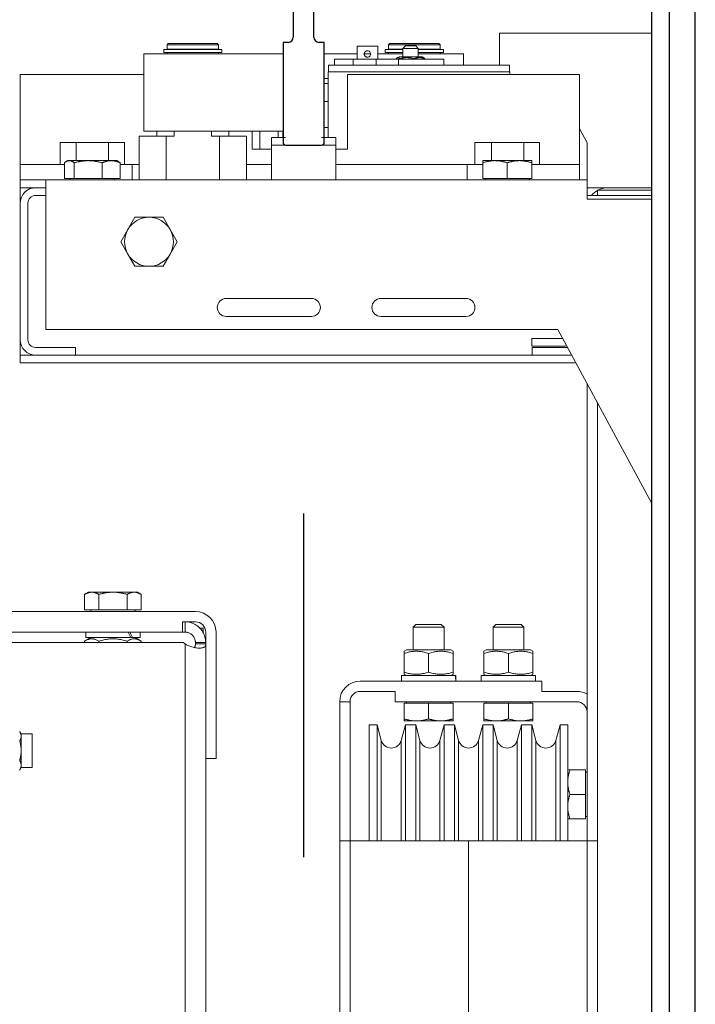
# Model space of a CAD drawing. Units: millimetres. Extents: x 37779 to 42981, y 2371 to 9750.
# Drawn here: x 40056 to 40318, y 6862 to 7244 of the extents above; entities that cross this region are included whole.
import ezdxf

# ---------------------------------------------------------------- set-up
doc = ezdxf.new("R2010")
doc.units = ezdxf.units.MM
doc.linetypes.add('DASHED2', pattern=[0.375, 0.25, -0.125])
doc.layers.add('1', color=1, linetype='Continuous')
doc.layers.add('Spigoli visibili(ISO)', color=7, linetype='Continuous')
doc.layers.add('Visible Edges(ISO)', color=7, linetype='Continuous', lineweight=50)
doc.layers.add('Visible Tangent Edges(ISO)', color=7, linetype='Continuous', lineweight=50)

# ---------------------------------------------------------------- blocks, each defined once
blk = doc.blocks.new('A$C3D4E6130')
at = {"color": 7, "lineweight": 13}
for p, q in [((14, -705), (14, -345)), ((14, -345), (114, -345)), ((18, -345), (18, -705)), ((64, -345), (64, -705)), ((110, -345), (110, -705)), ((114, -345), (114, -705))]:
    blk.add_line(p, q, dxfattribs=at)
at = {"layer": 'Visible Edges(ISO)', "color": 7, "lineweight": 13}
for p, q in [((-83.5, -248.5), (-84.97, -249.35)), ((-84.97, -255.4), (-84.97, -249.35)), ((-82.23, -248.5), (-83.5, -248.5)), ((-74, -248.5), (-82.23, -248.5)), ((-79.48, -255.4), (-79.48, -249.35)), ((-65.77, -248.5), (-74, -248.5)), ((-68.52, -255.4), (-68.52, -249.35)), ((-64.5, -248.5), (-65.77, -248.5)), ((-64.5, -248.5), (-63.03, -249.35)), ((-63.03, -255.4), (-63.03, -249.35)), ((-42, -256), (-216, -256)), ((-79.48, -255.4), (-84.97, -255.4)), ((-82.6, -255.4), (-82.6, -256)), ((-68.52, -255.4), (-79.48, -255.4)), ((-63.03, -255.4), (-68.52, -255.4)), ((-65.4, -255.4), (-65.4, -256)), ((-47.04, -264), (-47.04, -260)), ((-42, -260), (-47.04, -260)), ((-46, -262.62), (-46, -260)), ((-46, -264), (-46, -262.62)), ((-40.19, -262.5), (-39, -262.5)), ((-39, -262.5), (-39, -264.13)), ((43.57, -261), (42.5, -262.07)), ((54.5, -262.07), (42.5, -262.07)), ((42.5, -270.9), (42.5, -262.07)), ((43.57, -261), (53.43, -261)), ((53.43, -261), (54.5, -262.07)), ((54.5, -270.9), (54.5, -262.07)), ((74.57, -261), (73.5, -262.07)), ((85.5, -262.07), (73.5, -262.07)), ((73.5, -270.9), (73.5, -262.07)), ((74.57, -261), (84.43, -261)), ((84.43, -261), (85.5, -262.07)), ((85.5, -270.9), (85.5, -262.07)), ((-125.4, -264), (-47.04, -264)), ((-82.6, -266.1), (-84.97, -267.47)), ((-84.97, -267.47), (-84.97, -268)), ((-84.55, -266.1), (-84.55, -264)), ((-84.55, -266.1), (-67.07, -266.1)), ((-79.48, -267.47), (-79.48, -268)), ((-68.52, -267.47), (-68.52, -268)), ((-66.46, -266.1), (-67.07, -266.1)), ((-66.46, -266.1), (-63.45, -266.1)), ((-65.4, -266.1), (-63.03, -267.47)), ((-63.45, -266.1), (-63.45, -264)), ((-63.03, -267.47), (-63.03, -268)), ((-46, -264), (-47.04, -264)), ((-38, -264), (-38, -313)), ((-34, -264), (-34, -313)), ((-46.57, -268), (-144.5, -268)), ((-40.62, -268), (-42, -268)), ((-42, -268), (-42, -268.57)), ((-42, -268.57), (-40.62, -268.57)), ((-38, -268), (-40.62, -268)), ((-40.62, -268.57), (-38, -268.57)), ((39.9, -270.9), (39, -271.42)), ((57.1, -270.9), (39.9, -270.9)), ((57.1, -270.9), (58, -271.42)), ((70.9, -270.9), (70, -271.42)), ((88.1, -270.9), (70.9, -270.9)), ((88.1, -270.9), (89, -271.42)), ((39, -271.42), (39, -272.27)), ((39, -272.27), (39, -279.53)), ((48.5, -272.27), (48.5, -279.53)), ((58, -272.27), (58, -271.42)), ((58, -272.27), (58, -279.53)), ((70, -271.42), (70, -272.27)), ((70, -272.27), (70, -279.53)), ((79.5, -272.27), (79.5, -279.53)), ((89, -272.27), (89, -271.42)), ((89, -272.27), (89, -279.53)), ((58.92, -280.9), (37.95, -280.9)), ((37.95, -283), (37.95, -280.9)), ((39, -279.53), (39, -280.38)), ((39.9, -280.9), (39, -280.38)), ((57.1, -280.9), (58, -280.38)), ((58, -280.38), (58, -279.53)), ((58.92, -280.9), (59.02, -280.9)), ((59.05, -280.9), (59.02, -280.9)), ((59.05, -282.27), (59.05, -280.9)), ((89.92, -280.9), (68.95, -280.9)), ((68.95, -283), (68.95, -280.9)), ((70, -279.53), (70, -280.38)), ((70.9, -280.9), (70, -280.38)), ((88.1, -280.9), (89, -280.38)), ((89, -280.38), (89, -279.53)), ((89.92, -280.9), (90.02, -280.9)), ((90.05, -280.9), (90.02, -280.9)), ((90.05, -282.27), (90.05, -280.9)), ((22, -283), (92.5, -283)), ((92.5, -283), (92.5, -287)), ((22, -287), (35.5, -287)), ((35.5, -287), (35.5, -291)), ((92.5, -287), (106, -287)), ((14, -345), (14, -291)), ((18, -291), (14, -291)), ((18, -291), (18, -345)), ((35.5, -291), (106, -291)), ((39, -291.6), (39, -297.65)), ((39, -291.6), (48.5, -291.6)), ((39.9, -291.6), (39.9, -291)), ((48.5, -291.6), (48.5, -297.65)), ((48.5, -291.6), (58, -291.6)), ((57.1, -291.6), (57.1, -291)), ((58, -291.6), (58, -297.65)), ((70, -291.6), (70, -297.65)), ((70, -291.6), (79.5, -291.6)), ((70.9, -291.6), (70.9, -291)), ((79.5, -291.6), (79.5, -297.65)), ((79.5, -291.6), (89, -291.6)), ((88.1, -291.6), (88.1, -291)), ((89, -291.6), (89, -297.65)), ((39, -297.65), (39, -298.5)), ((58, -298.5), (58, -297.65)), ((70, -297.65), (70, -298.5)), ((89, -298.5), (89, -297.65)), ((25.5, -345), (25.5, -300)), ((25.5, -300), (28.5, -300)), ((28.5, -345), (28.5, -300)), ((30.14, -306.05), (28.5, -300)), ((37.86, -306.05), (39.5, -300)), ((39, -298.5), (43.75, -298.5)), ((39.5, -345), (39.5, -300)), ((39.5, -300), (43.5, -300)), ((43.5, -345), (43.5, -300)), ((45.14, -306.05), (43.5, -300)), ((43.75, -298.5), (53.25, -298.5)), ((52.86, -306.05), (54.5, -300)), ((53.25, -298.5), (58, -298.5)), ((54.5, -345), (54.5, -300)), ((54.5, -300), (58.5, -300)), ((58.5, -345), (58.5, -300)), ((60.14, -306.05), (58.5, -300)), ((67.86, -306.05), (69.5, -300)), ((69.5, -345), (69.5, -300)), ((69.5, -300), (73.5, -300)), ((70, -298.5), (74.75, -298.5)), ((73.5, -345), (73.5, -300)), ((75.14, -306.05), (73.5, -300)), ((74.75, -298.5), (84.25, -298.5)), ((82.86, -306.05), (84.5, -300)), ((84.25, -298.5), (89, -298.5)), ((84.5, -345), (84.5, -300)), ((84.5, -300), (88.5, -300)), ((88.5, -345), (88.5, -300)), ((90.14, -306.05), (88.5, -300)), ((97.86, -306.05), (99.5, -300)), ((99.5, -345), (99.5, -300)), ((99.5, -300), (102.5, -300)), ((102.5, -345), (102.5, -300)), ((-109.6, -303.52), (-110.18, -302.52)), ((-109.6, -304.39), (-109.6, -303.52)), ((-109.6, -303.52), (-105.4, -303.52)), ((-109.6, -310.02), (-109.6, -304.39)), ((-105.4, -303.52), (-105.4, -316.52)), ((-109.6, -315.65), (-109.6, -310.02)), ((-34, -313), (-38, -313)), ((-38, -313), (-38, -737)), ((-109.6, -316.52), (-110.18, -317.53)), ((-109.6, -316.52), (-109.6, -315.65)), ((-109.6, -316.52), (-105.4, -316.52)), ((103.35, -317.5), (102.5, -317.5)), ((109.4, -317.5), (103.35, -317.5)), ((109.4, -317.5), (109.4, -327)), ((109.4, -318.4), (110, -318.4)), ((109.4, -327), (103.35, -327)), ((109.4, -327), (109.4, -336.5)), ((109.4, -335.6), (110, -335.6)), ((102.5, -336.5), (103.35, -336.5)), ((109.4, -336.5), (103.35, -336.5))]:
    blk.add_line(p, q, dxfattribs=at)
at = {"layer": 'Visible Edges(ISO)', "color": 7, "lineweight": 13, "flags": 128}
for points in [[(-84.97, -249.35), (-84.84, -249.27), (-84.71, -249.2), (-84.58, -249.14), (-84.46, -249.08), (-84.34, -249.02), (-84.22, -248.96), (-84.1, -248.91), (-83.98, -248.86), (-83.86, -248.82), (-83.75, -248.77), (-83.64, -248.74), (-83.52, -248.7), (-83.41, -248.67), (-83.3, -248.64), (-83.19, -248.61), (-83.08, -248.59), (-82.97, -248.57), (-82.87, -248.55), (-82.76, -248.53), (-82.65, -248.52), (-82.55, -248.51), (-82.44, -248.51), (-82.33, -248.5), (-82.23, -248.5)], [(-82.23, -248.5), (-82.12, -248.5), (-82.02, -248.51), (-81.91, -248.51), (-81.8, -248.52), (-81.7, -248.53), (-81.59, -248.55), (-81.48, -248.57), (-81.37, -248.59), (-81.26, -248.61), (-81.15, -248.64), (-81.04, -248.67), (-80.93, -248.7), (-80.82, -248.74), (-80.71, -248.77), (-80.59, -248.82), (-80.47, -248.86), (-80.36, -248.91), (-80.24, -248.96), (-80.12, -249.02), (-79.99, -249.08), (-79.87, -249.14), (-79.74, -249.2), (-79.62, -249.27), (-79.48, -249.35)], [(-79.48, -249.35), (-79.22, -249.27), (-78.97, -249.2), (-78.71, -249.14), (-78.47, -249.08), (-78.22, -249.02), (-77.98, -248.96), (-77.74, -248.91), (-77.51, -248.86), (-77.27, -248.82), (-77.04, -248.77), (-76.82, -248.74), (-76.59, -248.7), (-76.37, -248.67), (-76.15, -248.64), (-75.93, -248.61), (-75.71, -248.59), (-75.49, -248.57), (-75.28, -248.55), (-75.06, -248.53), (-74.85, -248.52), (-74.64, -248.51), (-74.42, -248.51), (-74.21, -248.5), (-74, -248.5)], [(-74, -248.5), (-73.79, -248.5), (-73.58, -248.51), (-73.36, -248.51), (-73.15, -248.52), (-72.94, -248.53), (-72.72, -248.55), (-72.51, -248.57), (-72.29, -248.59), (-72.07, -248.61), (-71.85, -248.64), (-71.63, -248.67), (-71.41, -248.7), (-71.18, -248.74), (-70.96, -248.77), (-70.73, -248.82), (-70.49, -248.86), (-70.26, -248.91), (-70.02, -248.96), (-69.78, -249.02), (-69.53, -249.08), (-69.29, -249.14), (-69.03, -249.2), (-68.78, -249.27), (-68.52, -249.35)], [(-68.52, -249.35), (-68.38, -249.27), (-68.26, -249.2), (-68.13, -249.14), (-68.01, -249.08), (-67.88, -249.02), (-67.76, -248.96), (-67.64, -248.91), (-67.53, -248.86), (-67.41, -248.82), (-67.29, -248.77), (-67.18, -248.74), (-67.07, -248.7), (-66.96, -248.67), (-66.85, -248.64), (-66.74, -248.61), (-66.63, -248.59), (-66.52, -248.57), (-66.41, -248.55), (-66.3, -248.53), (-66.2, -248.52), (-66.09, -248.51), (-65.98, -248.51), (-65.88, -248.5), (-65.77, -248.5)], [(-65.77, -248.5), (-65.67, -248.5), (-65.56, -248.51), (-65.45, -248.51), (-65.35, -248.52), (-65.24, -248.53), (-65.13, -248.55), (-65.03, -248.57), (-64.92, -248.59), (-64.81, -248.61), (-64.7, -248.64), (-64.59, -248.67), (-64.48, -248.7), (-64.36, -248.74), (-64.25, -248.77), (-64.14, -248.82), (-64.02, -248.86), (-63.9, -248.91), (-63.78, -248.96), (-63.66, -249.02), (-63.54, -249.08), (-63.42, -249.14), (-63.29, -249.2), (-63.16, -249.27), (-63.03, -249.35)], [(-38, -268), (-38.02, -267.42), (-38.08, -266.89), (-38.16, -266.4), (-38.28, -265.9), (-38.43, -265.4), (-38.62, -264.92), (-38.84, -264.44), (-39.09, -263.97), (-39.38, -263.51), (-39.69, -263.08), (-40.04, -262.67), (-40.41, -262.28), (-40.81, -261.91), (-41.23, -261.58), (-41.68, -261.27), (-42.14, -260.99), (-42.61, -260.75), (-43.1, -260.55), (-43.59, -260.37), (-44.08, -260.23), (-44.58, -260.13), (-45.06, -260.06), (-45.53, -260.01), (-46, -260)], [(-84.97, -267.47), (-84.71, -267.32), (-84.46, -267.2), (-84.22, -267.08), (-83.98, -266.98), (-83.75, -266.89), (-83.52, -266.82), (-83.3, -266.76), (-83.08, -266.71), (-82.87, -266.67), (-82.65, -266.64), (-82.44, -266.63), (-82.23, -266.62), (-82.02, -266.63), (-81.8, -266.64), (-81.59, -266.67), (-81.37, -266.71), (-81.15, -266.76), (-80.93, -266.82), (-80.71, -266.89), (-80.47, -266.98), (-80.24, -267.08), (-79.99, -267.2), (-79.74, -267.32), (-79.48, -267.47)], [(-79.48, -267.47), (-78.97, -267.32), (-78.47, -267.2), (-77.98, -267.08), (-77.51, -266.98), (-77.04, -266.89), (-76.59, -266.82), (-76.15, -266.76), (-75.71, -266.71), (-75.28, -266.67), (-74.85, -266.64), (-74.42, -266.63), (-74, -266.62), (-73.58, -266.63), (-73.15, -266.64), (-72.72, -266.67), (-72.29, -266.71), (-71.85, -266.76), (-71.41, -266.82), (-70.96, -266.89), (-70.49, -266.98), (-70.02, -267.08), (-69.53, -267.2), (-69.03, -267.32), (-68.52, -267.47)], [(-68.52, -267.47), (-68.26, -267.32), (-68.01, -267.2), (-67.76, -267.08), (-67.53, -266.98), (-67.29, -266.89), (-67.07, -266.82), (-66.85, -266.76), (-66.63, -266.71), (-66.41, -266.67), (-66.2, -266.64), (-65.98, -266.63), (-65.77, -266.62), (-65.56, -266.63), (-65.35, -266.64), (-65.13, -266.67), (-64.92, -266.71), (-64.7, -266.76), (-64.48, -266.82), (-64.25, -266.89), (-64.02, -266.98), (-63.78, -267.08), (-63.54, -267.2), (-63.29, -267.32), (-63.03, -267.47)], [(-46, -264), (-45.78, -264.01), (-45.55, -264.02), (-45.31, -264.06), (-45.06, -264.11), (-44.8, -264.18), (-44.53, -264.28), (-44.26, -264.4), (-44, -264.54), (-43.73, -264.7), (-43.48, -264.89), (-43.24, -265.11), (-43.02, -265.34), (-42.81, -265.58), (-42.63, -265.84), (-42.48, -266.11), (-42.34, -266.38), (-42.24, -266.64), (-42.16, -266.89), (-42.1, -267.12), (-42.06, -267.31), (-42.03, -267.49), (-42.01, -267.67), (-42, -267.84), (-42, -268)], [(-46, -268.57), (-45.42, -268.9), (-44.89, -269.15), (-44.4, -269.36), (-43.9, -269.54), (-43.4, -269.7), (-42.92, -269.84), (-42.44, -269.95), (-41.97, -270.05), (-41.51, -270.12), (-41.08, -270.17), (-40.67, -270.19), (-40.28, -270.2), (-39.91, -270.19), (-39.58, -270.15), (-39.27, -270.09), (-38.99, -270.01), (-38.75, -269.91), (-38.55, -269.79), (-38.37, -269.65), (-38.23, -269.48), (-38.13, -269.29), (-38.06, -269.07), (-38.01, -268.84), (-38, -268.57)], [(-42, -268.57), (-42, -268.65), (-42, -268.72), (-42, -268.8), (-42.01, -268.87), (-42.01, -268.94), (-42.02, -269.01), (-42.03, -269.07), (-42.04, -269.14), (-42.05, -269.2), (-42.06, -269.27), (-42.07, -269.33), (-42.09, -269.39), (-42.11, -269.45), (-42.12, -269.5), (-42.15, -269.56), (-42.17, -269.61), (-42.19, -269.66), (-42.22, -269.71), (-42.25, -269.76), (-42.28, -269.8), (-42.31, -269.84), (-42.35, -269.88), (-42.38, -269.92), (-42.42, -269.96)], [(39, -272.27), (39.45, -272.12), (39.88, -272), (40.3, -271.88), (40.71, -271.78), (41.11, -271.69), (41.51, -271.62), (41.89, -271.56), (42.27, -271.51), (42.64, -271.47), (43.01, -271.44), (43.38, -271.43), (43.75, -271.42), (44.12, -271.43), (44.49, -271.44), (44.86, -271.47), (45.23, -271.51), (45.61, -271.56), (45.99, -271.62), (46.39, -271.69), (46.79, -271.78), (47.2, -271.88), (47.62, -272), (48.05, -272.12), (48.5, -272.27)], [(48.5, -272.27), (48.95, -272.12), (49.38, -272), (49.8, -271.88), (50.21, -271.78), (50.61, -271.69), (51.01, -271.62), (51.39, -271.56), (51.77, -271.51), (52.14, -271.47), (52.51, -271.44), (52.88, -271.43), (53.25, -271.42), (53.62, -271.43), (53.99, -271.44), (54.36, -271.47), (54.73, -271.51), (55.11, -271.56), (55.49, -271.62), (55.89, -271.69), (56.29, -271.78), (56.7, -271.88), (57.12, -272), (57.55, -272.12), (58, -272.27)], [(70, -272.27), (70.45, -272.12), (70.88, -272), (71.3, -271.88), (71.71, -271.78), (72.11, -271.69), (72.51, -271.62), (72.89, -271.56), (73.27, -271.51), (73.64, -271.47), (74.01, -271.44), (74.38, -271.43), (74.75, -271.42), (75.12, -271.43), (75.49, -271.44), (75.86, -271.47), (76.23, -271.51), (76.61, -271.56), (76.99, -271.62), (77.39, -271.69), (77.79, -271.78), (78.2, -271.88), (78.62, -272), (79.05, -272.12), (79.5, -272.27)], [(79.5, -272.27), (79.95, -272.12), (80.38, -272), (80.8, -271.88), (81.21, -271.78), (81.61, -271.69), (82.01, -271.62), (82.39, -271.56), (82.77, -271.51), (83.14, -271.47), (83.51, -271.44), (83.88, -271.43), (84.25, -271.42), (84.62, -271.43), (84.99, -271.44), (85.36, -271.47), (85.73, -271.51), (86.11, -271.56), (86.49, -271.62), (86.89, -271.69), (87.29, -271.78), (87.7, -271.88), (88.12, -272), (88.55, -272.12), (89, -272.27)], [(48.5, -279.53), (48.05, -279.68), (47.62, -279.8), (47.2, -279.92), (46.79, -280.02), (46.39, -280.11), (45.99, -280.18), (45.61, -280.24), (45.23, -280.29), (44.86, -280.33), (44.49, -280.36), (44.12, -280.37), (43.75, -280.38), (43.38, -280.37), (43.01, -280.36), (42.64, -280.33), (42.27, -280.29), (41.89, -280.24), (41.51, -280.18), (41.11, -280.11), (40.71, -280.02), (40.3, -279.92), (39.88, -279.8), (39.45, -279.68), (39, -279.53)], [(58, -279.53), (57.55, -279.68), (57.12, -279.8), (56.7, -279.92), (56.29, -280.02), (55.89, -280.11), (55.49, -280.18), (55.11, -280.24), (54.73, -280.29), (54.36, -280.33), (53.99, -280.36), (53.62, -280.37), (53.25, -280.38), (52.88, -280.37), (52.51, -280.36), (52.14, -280.33), (51.77, -280.29), (51.39, -280.24), (51.01, -280.18), (50.61, -280.11), (50.21, -280.02), (49.8, -279.92), (49.38, -279.8), (48.95, -279.68), (48.5, -279.53)], [(79.5, -279.53), (79.05, -279.68), (78.62, -279.8), (78.2, -279.92), (77.79, -280.02), (77.39, -280.11), (76.99, -280.18), (76.61, -280.24), (76.23, -280.29), (75.86, -280.33), (75.49, -280.36), (75.12, -280.37), (74.75, -280.38), (74.38, -280.37), (74.01, -280.36), (73.64, -280.33), (73.27, -280.29), (72.89, -280.24), (72.51, -280.18), (72.11, -280.11), (71.71, -280.02), (71.3, -279.92), (70.88, -279.8), (70.45, -279.68), (70, -279.53)], [(89, -279.53), (88.55, -279.68), (88.12, -279.8), (87.7, -279.92), (87.29, -280.02), (86.89, -280.11), (86.49, -280.18), (86.11, -280.24), (85.73, -280.29), (85.36, -280.33), (84.99, -280.36), (84.62, -280.37), (84.25, -280.38), (83.88, -280.37), (83.51, -280.36), (83.14, -280.33), (82.77, -280.29), (82.39, -280.24), (82.01, -280.18), (81.61, -280.11), (81.21, -280.02), (80.8, -279.92), (80.38, -279.8), (79.95, -279.68), (79.5, -279.53)], [(43.75, -298.5), (43.57, -298.5), (43.38, -298.49), (43.2, -298.49), (43.01, -298.48), (42.83, -298.47), (42.64, -298.45), (42.46, -298.43), (42.27, -298.41), (42.08, -298.39), (41.89, -298.36), (41.7, -298.33), (41.51, -298.3), (41.31, -298.26), (41.11, -298.23), (40.91, -298.18), (40.71, -298.14), (40.51, -298.09), (40.3, -298.04), (40.1, -297.98), (39.88, -297.92), (39.67, -297.86), (39.45, -297.8), (39.23, -297.73), (39, -297.65)], [(48.5, -297.65), (48.27, -297.73), (48.05, -297.8), (47.83, -297.86), (47.62, -297.92), (47.4, -297.98), (47.2, -298.04), (46.99, -298.09), (46.79, -298.14), (46.59, -298.18), (46.39, -298.23), (46.19, -298.26), (45.99, -298.3), (45.8, -298.33), (45.61, -298.36), (45.42, -298.39), (45.23, -298.41), (45.04, -298.43), (44.86, -298.45), (44.67, -298.47), (44.49, -298.48), (44.3, -298.49), (44.12, -298.49), (43.93, -298.5), (43.75, -298.5)], [(53.25, -298.5), (53.07, -298.5), (52.88, -298.49), (52.7, -298.49), (52.51, -298.48), (52.33, -298.47), (52.14, -298.45), (51.96, -298.43), (51.77, -298.41), (51.58, -298.39), (51.39, -298.36), (51.2, -298.33), (51.01, -298.3), (50.81, -298.26), (50.61, -298.23), (50.41, -298.18), (50.21, -298.14), (50.01, -298.09), (49.8, -298.04), (49.6, -297.98), (49.38, -297.92), (49.17, -297.86), (48.95, -297.8), (48.73, -297.73), (48.5, -297.65)], [(58, -297.65), (57.77, -297.73), (57.55, -297.8), (57.33, -297.86), (57.12, -297.92), (56.9, -297.98), (56.7, -298.04), (56.49, -298.09), (56.29, -298.14), (56.09, -298.18), (55.89, -298.23), (55.69, -298.26), (55.49, -298.3), (55.3, -298.33), (55.11, -298.36), (54.92, -298.39), (54.73, -298.41), (54.54, -298.43), (54.36, -298.45), (54.17, -298.47), (53.99, -298.48), (53.8, -298.49), (53.62, -298.49), (53.43, -298.5), (53.25, -298.5)], [(74.75, -298.5), (74.57, -298.5), (74.38, -298.49), (74.2, -298.49), (74.01, -298.48), (73.83, -298.47), (73.64, -298.45), (73.46, -298.43), (73.27, -298.41), (73.08, -298.39), (72.89, -298.36), (72.7, -298.33), (72.51, -298.3), (72.31, -298.26), (72.11, -298.23), (71.91, -298.18), (71.71, -298.14), (71.51, -298.09), (71.3, -298.04), (71.1, -297.98), (70.88, -297.92), (70.67, -297.86), (70.45, -297.8), (70.23, -297.73), (70, -297.65)], [(79.5, -297.65), (79.27, -297.73), (79.05, -297.8), (78.83, -297.86), (78.62, -297.92), (78.4, -297.98), (78.2, -298.04), (77.99, -298.09), (77.79, -298.14), (77.59, -298.18), (77.39, -298.23), (77.19, -298.26), (76.99, -298.3), (76.8, -298.33), (76.61, -298.36), (76.42, -298.39), (76.23, -298.41), (76.04, -298.43), (75.86, -298.45), (75.67, -298.47), (75.49, -298.48), (75.3, -298.49), (75.12, -298.49), (74.93, -298.5), (74.75, -298.5)], [(84.25, -298.5), (84.07, -298.5), (83.88, -298.49), (83.7, -298.49), (83.51, -298.48), (83.33, -298.47), (83.14, -298.45), (82.96, -298.43), (82.77, -298.41), (82.58, -298.39), (82.39, -298.36), (82.2, -298.33), (82.01, -298.3), (81.81, -298.26), (81.61, -298.23), (81.41, -298.18), (81.21, -298.14), (81.01, -298.09), (80.8, -298.04), (80.6, -297.98), (80.38, -297.92), (80.17, -297.86), (79.95, -297.8), (79.73, -297.73), (79.5, -297.65)], [(89, -297.65), (88.77, -297.73), (88.55, -297.8), (88.33, -297.86), (88.12, -297.92), (87.9, -297.98), (87.7, -298.04), (87.49, -298.09), (87.29, -298.14), (87.09, -298.18), (86.89, -298.23), (86.69, -298.26), (86.49, -298.3), (86.3, -298.33), (86.11, -298.36), (85.92, -298.39), (85.73, -298.41), (85.54, -298.43), (85.36, -298.45), (85.17, -298.47), (84.99, -298.48), (84.8, -298.49), (84.62, -298.49), (84.43, -298.5), (84.25, -298.5)], [(-110.18, -302.52), (-110.13, -302.61), (-110.08, -302.69), (-110.04, -302.78), (-109.99, -302.86), (-109.95, -302.95), (-109.92, -303.03), (-109.88, -303.11), (-109.85, -303.19), (-109.82, -303.27), (-109.79, -303.35), (-109.76, -303.43), (-109.74, -303.51), (-109.71, -303.58), (-109.69, -303.66), (-109.68, -303.73), (-109.66, -303.81), (-109.65, -303.88), (-109.63, -303.95), (-109.62, -304.03), (-109.61, -304.1), (-109.61, -304.17), (-109.6, -304.25), (-109.6, -304.32), (-109.6, -304.39)], [(-109.6, -304.39), (-109.6, -304.46), (-109.6, -304.54), (-109.61, -304.61), (-109.61, -304.68), (-109.62, -304.76), (-109.63, -304.83), (-109.65, -304.9), (-109.66, -304.98), (-109.68, -305.05), (-109.69, -305.13), (-109.71, -305.2), (-109.74, -305.28), (-109.76, -305.36), (-109.79, -305.43), (-109.82, -305.51), (-109.85, -305.59), (-109.88, -305.67), (-109.92, -305.75), (-109.95, -305.84), (-109.99, -305.92), (-110.04, -306), (-110.08, -306.09), (-110.13, -306.18), (-110.18, -306.27)], [(-110.18, -306.27), (-110.13, -306.45), (-110.08, -306.62), (-110.04, -306.8), (-109.99, -306.97), (-109.95, -307.13), (-109.92, -307.3), (-109.88, -307.46), (-109.85, -307.62), (-109.82, -307.78), (-109.79, -307.94), (-109.76, -308.09), (-109.74, -308.25), (-109.71, -308.4), (-109.69, -308.55), (-109.68, -308.7), (-109.66, -308.85), (-109.65, -309), (-109.63, -309.15), (-109.62, -309.29), (-109.61, -309.44), (-109.61, -309.59), (-109.6, -309.73), (-109.6, -309.88), (-109.6, -310.02)], [(-109.6, -310.02), (-109.6, -310.17), (-109.6, -310.31), (-109.61, -310.46), (-109.61, -310.6), (-109.62, -310.75), (-109.63, -310.9), (-109.65, -311.04), (-109.66, -311.19), (-109.68, -311.34), (-109.69, -311.49), (-109.71, -311.64), (-109.74, -311.79), (-109.76, -311.95), (-109.79, -312.1), (-109.82, -312.26), (-109.85, -312.42), (-109.88, -312.58), (-109.92, -312.74), (-109.95, -312.91), (-109.99, -313.08), (-110.04, -313.25), (-110.08, -313.42), (-110.13, -313.6), (-110.18, -313.77)], [(-110.18, -313.77), (-110.13, -313.86), (-110.08, -313.95), (-110.04, -314.04), (-109.99, -314.12), (-109.95, -314.21), (-109.92, -314.29), (-109.88, -314.37), (-109.85, -314.45), (-109.82, -314.53), (-109.79, -314.61), (-109.76, -314.69), (-109.74, -314.76), (-109.71, -314.84), (-109.69, -314.92), (-109.68, -314.99), (-109.66, -315.07), (-109.65, -315.14), (-109.63, -315.21), (-109.62, -315.29), (-109.61, -315.36), (-109.61, -315.43), (-109.6, -315.51), (-109.6, -315.58), (-109.6, -315.65)], [(-109.6, -315.65), (-109.6, -315.72), (-109.6, -315.8), (-109.61, -315.87), (-109.61, -315.94), (-109.62, -316.01), (-109.63, -316.09), (-109.65, -316.16), (-109.66, -316.24), (-109.68, -316.31), (-109.69, -316.39), (-109.71, -316.46), (-109.74, -316.54), (-109.76, -316.61), (-109.79, -316.69), (-109.82, -316.77), (-109.85, -316.85), (-109.88, -316.93), (-109.92, -317.01), (-109.95, -317.09), (-109.99, -317.18), (-110.04, -317.26), (-110.08, -317.35), (-110.13, -317.44), (-110.18, -317.53)], [(102.5, -322.2), (102.5, -322.02), (102.51, -321.84), (102.51, -321.65), (102.52, -321.47), (102.54, -321.29), (102.55, -321.11), (102.57, -320.92), (102.59, -320.73), (102.62, -320.55), (102.64, -320.36), (102.67, -320.17), (102.71, -319.98), (102.74, -319.79), (102.78, -319.59), (102.82, -319.39), (102.87, -319.2), (102.91, -318.99), (102.97, -318.79), (103.02, -318.58), (103.08, -318.37), (103.14, -318.16), (103.21, -317.94), (103.28, -317.72), (103.35, -317.5)], [(103.35, -327), (103.28, -326.78), (103.21, -326.56), (103.14, -326.34), (103.08, -326.13), (103.02, -325.92), (102.97, -325.71), (102.91, -325.51), (102.87, -325.3), (102.82, -325.11), (102.78, -324.91), (102.74, -324.71), (102.71, -324.52), (102.67, -324.33), (102.64, -324.14), (102.62, -323.95), (102.59, -323.77), (102.57, -323.58), (102.55, -323.4), (102.54, -323.21), (102.52, -323.03), (102.51, -322.85), (102.51, -322.66), (102.5, -322.48), (102.5, -322.3)], [(102.5, -331.7), (102.5, -331.52), (102.51, -331.34), (102.51, -331.15), (102.52, -330.97), (102.54, -330.79), (102.55, -330.61), (102.57, -330.42), (102.59, -330.23), (102.62, -330.05), (102.64, -329.86), (102.67, -329.67), (102.71, -329.48), (102.74, -329.29), (102.78, -329.09), (102.82, -328.89), (102.87, -328.7), (102.91, -328.49), (102.97, -328.29), (103.02, -328.08), (103.08, -327.87), (103.14, -327.66), (103.21, -327.44), (103.28, -327.22), (103.35, -327)], [(103.35, -336.5), (103.28, -336.28), (103.21, -336.06), (103.14, -335.84), (103.08, -335.63), (103.02, -335.42), (102.97, -335.21), (102.91, -335.01), (102.87, -334.8), (102.82, -334.61), (102.78, -334.41), (102.74, -334.21), (102.71, -334.02), (102.67, -333.83), (102.64, -333.64), (102.62, -333.45), (102.59, -333.27), (102.57, -333.08), (102.55, -332.9), (102.54, -332.71), (102.52, -332.53), (102.51, -332.35), (102.51, -332.16), (102.5, -331.98), (102.5, -331.8)]]:
    blk.add_lwpolyline(points, dxfattribs=at)
at = {"layer": 'Visible Edges(ISO)', "color": 7, "lineweight": 13}
for centre, radius, start, end in [((-42, -264), 8, 0, 90), ((-42, -264), 4, 0, 90), ((-41.7, -263.7), 6.5, 221.4161, 228.5839), ((22, -291), 8, 90, 180), ((22, -291), 4, 90, 180), ((106, -295), 8, 60, 90), ((106, -295), 4, 0, 90), ((34, -305), 4, 195.1693, 344.8307), ((49, -305), 4, 195.1693, 344.8307), ((64, -305), 4, 195.1693, 344.8307), ((79, -305), 4, 195.1693, 344.8307), ((94, -305), 4, 195.1693, 344.8307)]:
    blk.add_arc(centre, radius, start, end, dxfattribs=at)
for centre, major_axis, ratio, start_param, end_param in [((-74, -266.83), (8.71, -18.05), 0.329699, 1.452769, 1.568306), ((-74, -265.37), (8.71, -18.05), 0.329699, 1.373127, 1.488131), ((48.5, -283.73), (0, -18.27), 0.57735, 1.610617, 1.726154), ((48.5, -282.27), (0, -18.27), 0.57735, 1.530975, 1.64598), ((79.5, -283.73), (0, -18.27), 0.57735, 1.610617, 1.726154), ((79.5, -282.27), (0, -18.27), 0.57735, 1.530975, 1.64598)]:
    blk.add_ellipse(centre, major_axis=major_axis, ratio=ratio, start_param=start_param, end_param=end_param, dxfattribs=at)
at = {"layer": 'Visible Tangent Edges(ISO)', "color": 7, "lineweight": 13}
for p, q in [((-46, -781.43), (-46, -268.57)), ((30.14, -345), (30.14, -306.05)), ((37.86, -345), (37.86, -306.05)), ((45.14, -345), (45.14, -306.05)), ((52.86, -345), (52.86, -306.05)), ((60.14, -345), (60.14, -306.05)), ((67.86, -345), (67.86, -306.05)), ((75.14, -345), (75.14, -306.05)), ((82.86, -345), (82.86, -306.05)), ((90.14, -345), (90.14, -306.05)), ((97.86, -345), (97.86, -306.05))]:
    blk.add_line(p, q, dxfattribs=at)
blk = doc.blocks.new('A$C4FD744D0')
at = {"layer": 'Spigoli visibili(ISO)', "color": 5}
for p, q in [((236, -312.94), (236, -328.1)), ((244, -328.1), (244, -312.94)), ((234, -330.1), (232, -330.1)), ((232, -330.1), (232, -369)), ((248, -330.1), (246, -330.1)), ((248, -369), (248, -330.1)), ((233, -370), (247, -370))]:
    blk.add_line(p, q, dxfattribs=at)
for centre, radius, start, end in [((234, -328.1), 2, 270, 0), ((246, -328.1), 2, 180, 270), ((233, -369), 1, 180, 270), ((247, -369), 1, 270, 0)]:
    blk.add_arc(centre, radius, start, end, dxfattribs=at)
blk = doc.blocks.new('A$C11093B4A')
at = {"layer": 'Visible Edges(ISO)', "color": 4, "lineweight": 13}
for p, q in [((135, 43.5), (76, 43.5)), ((76, 37.5), (76, 43.5)), ((-52.5, 39.5), (-53, 39)), ((-33, 39), (-53, 39)), ((-53, 37.3), (-53, 39)), ((-52.5, 39.5), (-33.5, 39.5)), ((-33.5, 39.5), (-33, 39)), ((-33, 37.3), (-33, 39)), ((20.79, 38.4), (28.79, 38.4)), ((20.79, 33.4), (20.79, 38.4)), ((28.79, 33.4), (28.79, 38.4)), ((33.5, 39.5), (33, 39)), ((53, 39), (33, 39)), ((33, 37.3), (33, 39)), ((33.5, 39.5), (52.5, 39.5)), ((39.5, 38.5), (38.5, 37.5)), ((39.5, 38.5), (43.5, 38.5)), ((43.5, 38.5), (44.5, 37.5)), ((52.5, 39.5), (53, 39)), ((53, 37.3), (53, 39)), ((-8, 35.5), (-62, 35.5)), ((-62, 5.5), (-62, 35.5)), ((-54.3, 37.2), (-31.7, 37.2)), ((-54.3, 36), (-54.3, 37.2)), ((-31.7, 36), (-54.3, 36)), ((-53, 37.3), (-33, 37.3)), ((-53, 35.5), (-53, 36)), ((-52.5, 37.2), (-52.5, 37.3)), ((-33.5, 37.2), (-33.5, 37.3)), ((-33, 35.5), (-33, 36)), ((-31.7, 36), (-31.7, 37.2)), ((20.79, 35.5), (8, 35.5)), ((26.03, 35.5), (23.54, 35.5)), ((38.5, 35.5), (28.79, 35.5)), ((31.7, 37.2), (38.05, 37.2)), ((31.7, 36), (31.7, 37.2)), ((38.05, 36), (31.7, 36)), ((33, 37.3), (38.5, 37.3)), ((33, 35.5), (33, 36)), ((33.5, 37.2), (33.5, 37.3)), ((38.5, 37.2), (38.05, 37.2)), ((38.05, 36), (38.5, 36)), ((44.5, 37.5), (38.5, 37.5)), ((38.5, 34.3), (38.5, 37.5)), ((44.5, 34.3), (44.5, 37.5)), ((44.5, 37.3), (53, 37.3)), ((44.5, 37.2), (45.38, 37.2)), ((45.38, 36), (44.5, 36)), ((62, 35.5), (44.5, 35.5)), ((45.38, 37.2), (46.92, 37.2)), ((46.92, 36), (45.38, 36)), ((47.95, 37.2), (46.92, 37.2)), ((46.92, 36), (47.95, 36)), ((47.95, 37.2), (54.3, 37.2)), ((54.3, 36), (47.95, 36)), ((52.5, 37.2), (52.5, 37.3)), ((53, 35.5), (53, 36)), ((54.3, 36), (54.3, 37.2)), ((62, 31), (62, 35.5)), ((76, 31), (76, 37.5)), ((79.9, 31), (9.67, 31)), ((9.67, 28.5), (9.67, 31)), ((19.21, 33.4), (11.94, 33.4)), ((11.94, 33.4), (11.94, 31)), ((19.21, 31), (19.21, 33.4)), ((28.17, 33.4), (19.21, 33.4)), ((28.17, 33.4), (28.17, 31)), ((36.84, 33.4), (28.17, 33.4)), ((35.96, 33.4), (35.96, 33.54)), ((37.05, 34.3), (36.35, 33.9)), ((36.84, 31), (36.84, 33.4)), ((54.35, 33.4), (36.84, 33.4)), ((45.95, 34.3), (37.05, 34.3)), ((37.32, 33.4), (37.32, 33.54)), ((42.87, 33.4), (42.87, 33.54)), ((45.95, 34.3), (46.65, 33.9)), ((47.04, 33.4), (47.04, 33.54)), ((54.35, 33.4), (54.35, 31)), ((79.9, 28.5), (79.9, 31)), ((-110, -1.5), (-110, 27.5)), ((-110, 27.5), (-62, 27.5)), ((80, 28.5), (9.57, 28.5)), ((9.57, 28.5), (9.57, 3)), ((17, 27.5), (17, -1.5)), ((17, 27.5), (107, 27.5)), ((80, 27.5), (80, 28.5)), ((107, 27.5), (107, -1.5)), ((8, 25.9), (9.57, 25.9)), ((9.57, 23.9), (8, 23.9)), ((9.57, 16.9), (8, 16.9)), ((-62, 5.5), (-8, 5.5)), ((-57, 3.5), (-57, 5.5)), ((-50.21, 3.5), (-50.21, 5.5)), ((-35.79, 3.5), (-35.79, 5.5)), ((-29, 3.5), (-29, 5.5)), ((-20, -1.5), (-20, 5.5)), ((-17, 5.5), (-17, -1.5)), ((-9.93, 3), (-9.93, 5.5)), ((-8.13, 5.5), (-8.13, 3)), ((8, 6.9), (9.57, 6.9)), ((8, 4), (8, 3)), ((107, 6.53), (110, 0.96)), ((-94.5, 1), (-94.5, -7.5)), ((-94.5, 1), (-88.25, 1)), ((-88.25, 1), (-75.75, 1)), ((-88.25, 1), (-88.25, -6)), ((-75.75, 1), (-69.5, 1)), ((-75.75, 1), (-75.75, -6)), ((-69.5, 1), (-69.5, -7.5)), ((-53.39, 3.5), (-63.78, 3.5)), ((-63.78, 3.5), (-63.78, -13.5)), ((-50.21, 3.5), (-53.39, 3.5)), ((-53.39, 3.5), (-53.39, -13.5)), ((-32.61, 3.5), (-35.79, 3.5)), ((-22.22, 3.5), (-32.61, 3.5)), ((-32.61, 3.5), (-32.61, -13.5)), ((-22.22, 3.5), (-22.22, -13.5)), ((-7, 3), (-12.5, 3)), ((-12.5, 3), (-12.5, 0)), ((-12.5, 0), (12.5, 0)), ((-12.5, -13.5), (-12.5, 0)), ((12.5, 3), (7, 3)), ((12.5, 0), (12.5, 3)), ((12.5, -13.5), (12.5, 0)), ((66.5, 1), (66.5, -7.5)), ((66.5, 1), (72.94, 1)), ((72.94, 1), (72.94, -6)), ((72.94, 1), (85.44, 1)), ((85.44, 1), (91.5, 1)), ((85.44, 1), (85.44, -6)), ((91.5, 1), (91.5, -7.5)), ((110, 0.96), (110, -10.5)), ((-110, -7.5), (-110, -1.5)), ((-20, -1.5), (-12.5, -1.5)), ((12.5, -1.5), (17, -1.5)), ((107, -1.5), (107, -7.5)), ((-92.82, -7.5), (-110, -7.5)), ((-110, -13.5), (-110, -7.5)), ((-92.82, -12.9), (-92.82, -6.85)), ((-91.5, -6), (-92.14, -6.37)), ((-90.9, -6), (-91.5, -6)), ((-83.59, -6), (-90.9, -6)), ((-88.99, -12.9), (-88.99, -6.85)), ((-74.68, -6), (-83.59, -6)), ((-78.18, -12.9), (-78.18, -6.85)), ((-72.5, -6), (-74.68, -6)), ((-72.5, -6), (-71.86, -6.37)), ((-71.18, -12.9), (-71.18, -6.85)), ((-66.5, -7.5), (-71.18, -7.5)), ((-66.5, -7.5), (-63.78, -7.5)), ((-66.5, -13.5), (-66.5, -7.5)), ((-22.22, -7.5), (-12.5, -7.5)), ((12.5, -7.5), (63.5, -7.5)), ((69.5, -7.5), (63.5, -7.5)), ((63.5, -7.5), (63.5, -13.5)), ((74.25, -6), (69.5, -6)), ((69.5, -6), (69.5, -6.85)), ((69.5, -12.9), (69.5, -6.85)), ((83.75, -6), (74.25, -6)), ((79, -12.9), (79, -6.85)), ((88.5, -6), (83.75, -6)), ((88.5, -6.85), (88.5, -6)), ((88.5, -12.9), (88.5, -6.85)), ((107, -7.5), (88.5, -7.5)), ((107, -13.5), (107, -7.5)), ((110, -10.5), (110, -13.5)), ((-100, -13.5), (-110, -13.5)), ((-110, -16.5), (-110, -13.5)), ((-100, -19.5), (-100, -13.5)), ((-100, -13.5), (110, -13.5)), ((-88.99, -12.9), (-92.82, -12.9)), ((-90.6, -12.9), (-90.6, -13.5)), ((-78.18, -12.9), (-88.99, -12.9)), ((-71.18, -12.9), (-78.18, -12.9)), ((-73.4, -12.9), (-73.4, -13.5)), ((79, -12.9), (69.5, -12.9)), ((70.4, -12.9), (70.4, -13.5)), ((88.5, -12.9), (79, -12.9)), ((87.6, -12.9), (87.6, -13.5)), ((110, -19.5), (110, -13.5)), ((-110, -19.5), (-110, -16.5)), ((-110, -16.5), (-104, -16.5)), ((-104, -16.5), (-100, -16.5)), ((110, -16.5), (135, -16.5)), ((114, -17.5), (114, -19.5)), ((124, -17.5), (114, -17.5)), ((135, -17.5), (124, -17.5)), ((-110, -19.5), (-110, -22.5)), ((-110, -75.5), (-110, -22.5)), ((-107, -22.5), (-107, -75.5)), ((-100, -19.5), (-104, -19.5)), ((-100, -19.5), (-100, -71.5)), ((110, -21), (110, -19.5)), ((135, -19.5), (110, -19.5)), ((135, -21), (110, -21)), ((-65.48, -28), (-68.23, -32.75)), ((-60, -28), (-65.48, -28)), ((-54.52, -28), (-60, -28)), ((-51.77, -32.75), (-54.52, -28)), ((-68.23, -32.75), (-70.97, -37.5)), ((-49.03, -37.5), (-51.77, -32.75)), ((-70.97, -37.5), (-68.23, -42.25)), ((-51.77, -42.25), (-49.03, -37.5)), ((-68.23, -42.25), (-65.48, -47)), ((-54.52, -47), (-51.77, -42.25)), ((-65.48, -47), (-60, -47)), ((-60, -47), (-54.52, -47)), ((-30, -59.5), (3, -59.5)), ((30, -59.5), (63, -59.5)), ((3, -66.5), (-30, -66.5)), ((63, -66.5), (30, -66.5)), ((-100, -71.5), (98.68, -71.5)), ((98.68, -71.5), (135, -138.88)), ((-110, -75.5), (-110, -78.5)), ((88.5, -75), (100.57, -75)), ((88.5, -78), (88.5, -75)), ((-110, -81.5), (-110, -78.5)), ((-104, -78.5), (-88.51, -78.5)), ((-88.51, -81.5), (-88.51, -78.5)), ((101, -78), (88.5, -78)), ((88.66, -78.5), (102.45, -78.5)), ((88.66, -78.5), (88.66, -81.5)), ((-110, -84.5), (-110, -81.5)), ((-110, -81.5), (-104, -81.5)), ((-88.51, -81.5), (-104, -81.5)), ((-88.51, -81.5), (88.66, -81.5)), ((104, -81.5), (88.66, -81.5)), ((104, -81.5), (104.07, -81.5)), ((-110, -84.5), (105.69, -84.5)), ((110, -801.5), (110, -92.5)), ((114, -794.08), (114, -99.92))]:
    blk.add_line(p, q, dxfattribs=at)
at = {"layer": 'Visible Edges(ISO)', "color": 4, "lineweight": 13, "flags": 128}
for points in [[(24.79, 36.65), (24.71, 36.65), (24.63, 36.64), (24.55, 36.63), (24.47, 36.61), (24.39, 36.58), (24.31, 36.55), (24.23, 36.52), (24.16, 36.48), (24.09, 36.44), (24.02, 36.39), (23.96, 36.34), (23.9, 36.28), (23.85, 36.23), (23.8, 36.16), (23.75, 36.1), (23.71, 36.03), (23.67, 35.96), (23.63, 35.88), (23.61, 35.8), (23.58, 35.72), (23.56, 35.64), (23.55, 35.56), (23.54, 35.48), (23.54, 35.4)], [(23.54, 35.4), (23.58, 35.72), (23.71, 36.03), (23.9, 36.28), (24.16, 36.48), (24.46, 36.61), (24.79, 36.65), (25.11, 36.61), (25.42, 36.48), (25.67, 36.28), (25.87, 36.03), (25.99, 35.72), (26.04, 35.4), (25.99, 35.08), (25.87, 34.77), (25.67, 34.52), (25.42, 34.32), (25.11, 34.19), (24.79, 34.15), (24.46, 34.19), (24.16, 34.32), (23.9, 34.52), (23.71, 34.77), (23.58, 35.08), (23.54, 35.4)], [(23.54, 35.4), (23.54, 35.32), (23.55, 35.24), (23.56, 35.16), (23.58, 35.08), (23.61, 35), (23.63, 34.92), (23.67, 34.84), (23.71, 34.77), (23.75, 34.7), (23.8, 34.64), (23.85, 34.57), (23.9, 34.52), (23.96, 34.46), (24.02, 34.41), (24.09, 34.36), (24.16, 34.32), (24.23, 34.28), (24.31, 34.25), (24.39, 34.22), (24.47, 34.19), (24.55, 34.17), (24.63, 34.16), (24.71, 34.15), (24.79, 34.15)], [(35.96, 33.54), (36.02, 33.61), (36.09, 33.68), (36.15, 33.74), (36.21, 33.79), (36.26, 33.84), (36.32, 33.88), (36.37, 33.91), (36.43, 33.94), (36.48, 33.96), (36.54, 33.97), (36.59, 33.98), (36.64, 33.98), (36.69, 33.98), (36.75, 33.97), (36.8, 33.96), (36.85, 33.94), (36.91, 33.91), (36.96, 33.88), (37.02, 33.84), (37.08, 33.79), (37.14, 33.74), (37.2, 33.68), (37.26, 33.61), (37.32, 33.54)], [(37.32, 33.54), (37.59, 33.61), (37.84, 33.68), (38.09, 33.74), (38.32, 33.79), (38.56, 33.84), (38.79, 33.88), (39.01, 33.91), (39.23, 33.94), (39.45, 33.96), (39.67, 33.97), (39.88, 33.98), (40.09, 33.98), (40.31, 33.98), (40.52, 33.97), (40.74, 33.96), (40.96, 33.94), (41.18, 33.91), (41.4, 33.88), (41.63, 33.84), (41.87, 33.79), (42.1, 33.74), (42.35, 33.68), (42.6, 33.61), (42.87, 33.54)], [(42.87, 33.54), (43.06, 33.61), (43.25, 33.68), (43.44, 33.74), (43.62, 33.79), (43.79, 33.84), (43.97, 33.88), (44.14, 33.91), (44.3, 33.94), (44.47, 33.96), (44.63, 33.97), (44.79, 33.98), (44.95, 33.98), (45.11, 33.98), (45.28, 33.97), (45.44, 33.96), (45.6, 33.94), (45.77, 33.91), (45.94, 33.88), (46.11, 33.84), (46.29, 33.79), (46.47, 33.74), (46.65, 33.68), (46.84, 33.61), (47.04, 33.54)], [(47.04, 33.54), (47.02, 33.56), (47, 33.58), (46.99, 33.6), (46.97, 33.62), (46.95, 33.64), (46.94, 33.66), (46.92, 33.68), (46.9, 33.69), (46.88, 33.71), (46.87, 33.73), (46.85, 33.74), (46.83, 33.76), (46.82, 33.77), (46.8, 33.79), (46.79, 33.8), (46.77, 33.81), (46.75, 33.82), (46.74, 33.84), (46.72, 33.85), (46.71, 33.86), (46.69, 33.87), (46.68, 33.88), (46.66, 33.89), (46.65, 33.9)], [(-92.82, -6.85), (-92.72, -6.77), (-92.64, -6.7), (-92.55, -6.64), (-92.46, -6.58), (-92.38, -6.52), (-92.29, -6.46), (-92.21, -6.41), (-92.13, -6.36), (-92.05, -6.32), (-91.97, -6.27), (-91.89, -6.24), (-91.81, -6.2), (-91.73, -6.17), (-91.65, -6.14), (-91.58, -6.11), (-91.5, -6.09), (-91.43, -6.07), (-91.35, -6.05), (-91.28, -6.03), (-91.2, -6.02), (-91.13, -6.01), (-91.05, -6.01), (-90.98, -6), (-90.9, -6)], [(-90.9, -6), (-90.83, -6), (-90.76, -6.01), (-90.68, -6.01), (-90.61, -6.02), (-90.53, -6.03), (-90.46, -6.05), (-90.38, -6.07), (-90.31, -6.09), (-90.23, -6.11), (-90.16, -6.14), (-90.08, -6.17), (-90, -6.2), (-89.92, -6.24), (-89.84, -6.27), (-89.76, -6.32), (-89.68, -6.36), (-89.6, -6.41), (-89.52, -6.46), (-89.43, -6.52), (-89.35, -6.58), (-89.26, -6.64), (-89.17, -6.7), (-89.08, -6.77), (-88.99, -6.85)], [(-88.99, -6.85), (-88.74, -6.77), (-88.48, -6.7), (-88.23, -6.64), (-87.99, -6.58), (-87.75, -6.52), (-87.51, -6.46), (-87.27, -6.41), (-87.04, -6.36), (-86.81, -6.32), (-86.59, -6.27), (-86.36, -6.24), (-86.14, -6.2), (-85.92, -6.17), (-85.7, -6.14), (-85.49, -6.11), (-85.27, -6.09), (-85.06, -6.07), (-84.85, -6.05), (-84.63, -6.03), (-84.42, -6.02), (-84.21, -6.01), (-84, -6.01), (-83.8, -6), (-83.59, -6)], [(-83.59, -6), (-83.38, -6), (-83.17, -6.01), (-82.96, -6.01), (-82.75, -6.02), (-82.54, -6.03), (-82.33, -6.05), (-82.11, -6.07), (-81.9, -6.09), (-81.68, -6.11), (-81.47, -6.14), (-81.25, -6.17), (-81.03, -6.2), (-80.81, -6.24), (-80.58, -6.27), (-80.36, -6.32), (-80.13, -6.36), (-79.9, -6.41), (-79.66, -6.46), (-79.42, -6.52), (-79.18, -6.58), (-78.94, -6.64), (-78.69, -6.7), (-78.44, -6.77), (-78.18, -6.85)], [(-78.18, -6.85), (-78.01, -6.77), (-77.85, -6.7), (-77.69, -6.64), (-77.53, -6.58), (-77.37, -6.52), (-77.22, -6.46), (-77.07, -6.41), (-76.92, -6.36), (-76.77, -6.32), (-76.62, -6.27), (-76.48, -6.24), (-76.33, -6.2), (-76.19, -6.17), (-76.05, -6.14), (-75.91, -6.11), (-75.77, -6.09), (-75.63, -6.07), (-75.5, -6.05), (-75.36, -6.03), (-75.22, -6.02), (-75.09, -6.01), (-74.95, -6.01), (-74.82, -6), (-74.68, -6)], [(-74.68, -6), (-74.55, -6), (-74.41, -6.01), (-74.27, -6.01), (-74.14, -6.02), (-74, -6.03), (-73.87, -6.05), (-73.73, -6.07), (-73.59, -6.09), (-73.45, -6.11), (-73.31, -6.14), (-73.17, -6.17), (-73.03, -6.2), (-72.89, -6.24), (-72.74, -6.27), (-72.59, -6.32), (-72.45, -6.36), (-72.3, -6.41), (-72.14, -6.46), (-71.99, -6.52), (-71.83, -6.58), (-71.68, -6.64), (-71.51, -6.7), (-71.35, -6.77), (-71.18, -6.85)], [(-71.18, -6.85), (-71.21, -6.82), (-71.24, -6.8), (-71.27, -6.78), (-71.3, -6.75), (-71.33, -6.73), (-71.36, -6.71), (-71.39, -6.68), (-71.42, -6.66), (-71.45, -6.64), (-71.48, -6.62), (-71.51, -6.6), (-71.53, -6.58), (-71.56, -6.56), (-71.59, -6.54), (-71.62, -6.52), (-71.65, -6.5), (-71.67, -6.48), (-71.7, -6.47), (-71.73, -6.45), (-71.76, -6.43), (-71.78, -6.41), (-71.81, -6.4), (-71.84, -6.38), (-71.86, -6.37)], [(69.5, -6.85), (69.73, -6.77), (69.95, -6.7), (70.17, -6.64), (70.38, -6.58), (70.6, -6.52), (70.8, -6.46), (71.01, -6.41), (71.21, -6.36), (71.41, -6.32), (71.61, -6.27), (71.81, -6.24), (72.01, -6.2), (72.2, -6.17), (72.39, -6.14), (72.58, -6.11), (72.77, -6.09), (72.96, -6.07), (73.14, -6.05), (73.33, -6.03), (73.51, -6.02), (73.7, -6.01), (73.88, -6.01), (74.07, -6), (74.25, -6)], [(74.25, -6), (74.43, -6), (74.62, -6.01), (74.8, -6.01), (74.99, -6.02), (75.17, -6.03), (75.36, -6.05), (75.54, -6.07), (75.73, -6.09), (75.92, -6.11), (76.11, -6.14), (76.3, -6.17), (76.49, -6.2), (76.69, -6.24), (76.89, -6.27), (77.09, -6.32), (77.29, -6.36), (77.49, -6.41), (77.7, -6.46), (77.9, -6.52), (78.12, -6.58), (78.33, -6.64), (78.55, -6.7), (78.77, -6.77), (79, -6.85)], [(79, -6.85), (79.23, -6.77), (79.45, -6.7), (79.67, -6.64), (79.88, -6.58), (80.1, -6.52), (80.3, -6.46), (80.51, -6.41), (80.71, -6.36), (80.91, -6.32), (81.11, -6.27), (81.31, -6.24), (81.51, -6.2), (81.7, -6.17), (81.89, -6.14), (82.08, -6.11), (82.27, -6.09), (82.46, -6.07), (82.64, -6.05), (82.83, -6.03), (83.01, -6.02), (83.2, -6.01), (83.38, -6.01), (83.57, -6), (83.75, -6)], [(83.75, -6), (83.93, -6), (84.12, -6.01), (84.3, -6.01), (84.49, -6.02), (84.67, -6.03), (84.86, -6.05), (85.04, -6.07), (85.23, -6.09), (85.42, -6.11), (85.61, -6.14), (85.8, -6.17), (85.99, -6.2), (86.19, -6.24), (86.39, -6.27), (86.59, -6.32), (86.79, -6.36), (86.99, -6.41), (87.2, -6.46), (87.4, -6.52), (87.62, -6.58), (87.83, -6.64), (88.05, -6.7), (88.27, -6.77), (88.5, -6.85)]]:
    blk.add_lwpolyline(points, dxfattribs=at)
at = {"layer": 'Visible Edges(ISO)', "color": 4, "lineweight": 13}
for centre, radius, start, end in [((-104, -22.5), 6, 90, 180), ((118, -24.5), 8, 120, 141.3178), ((118, -24.5), 8, 90, 118.955), ((-104, -22.5), 3, 90, 180), ((-60, -37.5), 9.5, 90, 150), ((-60, -37.5), 9.5, 30, 90), ((-60, -37.5), 9.5, 150, 210), ((-60, -37.5), 9.5, 330, 30), ((-60, -37.5), 9.5, 210, 270), ((-60, -37.5), 9.5, 270, 330), ((-30, -63), 3.5, 90, 270), ((3, -63), 3.5, 270, 90), ((30, -63), 3.5, 90, 270), ((63, -63), 3.5, 270, 90), ((-104, -75.5), 6, 180, 270), ((-104, -75.5), 3, 180, 270), ((101, -72), 6, 270, 280.8151), ((104, -75.5), 6, 270, 270.6671)]:
    blk.add_arc(centre, radius, start, end, dxfattribs=at)
blk = doc.blocks.new('A$C750768F3')
at = {"color": 1, "linetype": 'Continuous', "ltscale": 200}
for p, q in [((-650, 1691.64), (-650, 211.64)), ((-643, 1043.14), (-643, 1515.14)), ((-633, 1043.14), (-633, 1515.14))]:
    blk.add_line(p, q, dxfattribs=at)

msp = doc.modelspace()

# ---------------------------------------------------------------- linework, layer by layer
at = {"layer": '1', "color": 7, "linetype": 'Continuous', "ltscale": 100}
msp.add_line((40166.126, 7052.071), (40166.126, 6918.718), dxfattribs=at)

# ---------------------------------------------------------------- block references
at = {"color": 4, "linetype": 'Continuous', "ltscale": 200}
msp.add_blockref('A$C750768F3', (40951.126, 5793.435), dxfattribs=at)
at = {"color": 2, "linetype": 'DASHED2'}
msp.add_blockref('A$C4FD744D0', (39926.126, 7565.071), dxfattribs=at)
at = {"color": 2}
msp.add_blockref('A$C3D4E6130', (40166.126, 7270.071), dxfattribs=at)
at = {"layer": '1', "color": 7, "linetype": 'Continuous', "ltscale": 100}
msp.add_blockref('A$C11093B4A', (40166.126, 7195.071), dxfattribs=at)

doc.saveas('drawing.dxf')
